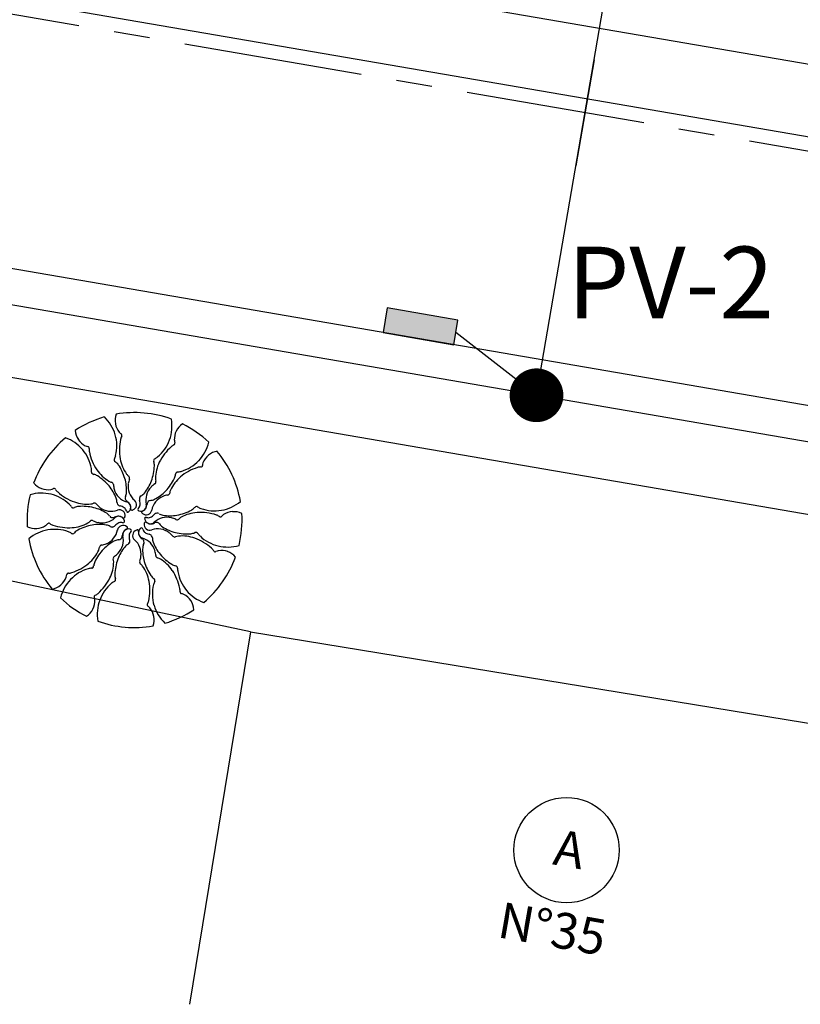
# Model space of a CAD drawing. Extents: x 189772 to 190192, y 1676176 to 1676336.
# Drawn here: x 189884 to 189895, y 1676230 to 1676243 of the extents above; entities that cross this region are included whole.
import ezdxf
from ezdxf.enums import TextEntityAlignment as Align

# ---------------------------------------------------------------- set-up
doc = ezdxf.new("R2010")
doc.units = 0
doc.linetypes.add('CENTER', pattern=[2, 1.25, -0.25, 0.25, -0.25])
doc.layers.get('0').update_dxf_attribs({"linetype": 'CONTINUOUS'})
for name, color, linetype in [('AGUA', 1, 'CONTINUOUS'), ('CASA', 2, 'CONTINUOUS'), ('DREN', 4, 'CONTINUOUS'), ('DRENO', 3, 'CONTINUOUS'), ('EIXO', 1, 'CENTER'), ('ESGOTO', 1, 'ESGOTO'), ('ESTACAS', 7, 'CONTINUOUS'), ('LASECOES', 2, 'CONTINUOUS'), ('MA', 2, 'MURO'), ('PENA1', 1, 'CONTINUOUS'), ('PFGCT', 7, 'CONTINUOUS'), ('PLUVIAIS', 5, 'CONTINUOUS'), ('PRAN-1', 1, 'CONTINUOUS'), ('PROJETO', 3, 'CONTINUOUS'), ('T-VEGET', 1, 'CONTINUOUS')]:
    doc.layers.add(name, color=color, linetype=linetype)
doc.styles.add('L120', font='simplex.shx', dxfattribs={"height": 0.012})
doc.styles.get("Standard").update_dxf_attribs({"font": 'simplex.shx'})
doc.linetypes.add('AGUA', pattern='A,0.5,-0.2,["A",STANDARD,S=0.1,R=0,X=-0.1,Y=-0.05],-0.2', length=0.9)
doc.linetypes.add('ESGOTO', pattern='A,12.7,-5.08,["00",STANDARD,S=2.54,R=0,X=-2.54,Y=-1.27],-5.08', length=22.86)
doc.linetypes.add('MURO', pattern='A,0.7,[130,ltypeshp.shx,S=0.1,R=0,X=0,Y=0],0.7', length=1.4)

# ---------------------------------------------------------------- blocks, each defined once
blk = doc.blocks.new('EST')
at = {"layer": 'PRAN-1'}
blk.add_line((0, -0.75), (0, 0.75), dxfattribs=at)
blk = doc.blocks.new('LBL_TIC')
blk.add_line((0, -0.04165), (0, 0.04165))
blk = doc.blocks.new('BP')
at = {"layer": 'DREN', "linetype": 'CONTINUOUS'}
blk.add_hatch(color=256, dxfattribs=at).paths.add_polyline_path([(1, 0), (-1, 0), (-1, -0.7), (1, -0.7)])
blk.add_lwpolyline([(-1, -0.7), (1, -0.7), (1, 0), (-1, 0)], close=True, dxfattribs=at)

msp = doc.modelspace()

# ---------------------------------------------------------------- linework, layer by layer
msp.add_line((189890.832, 1676238.076), (189889.706, 1676238.954))
at = {"linetype": 'CONTINUOUS', "ltscale": 5, "const_width": 0.375}
msp.add_lwpolyline([(189891.02, 1676238.076, 1), (189890.645, 1676238.076, 1)], format="xyb", close=True, dxfattribs=at)
at = {"layer": 'AGUA', "linetype": 'AGUA', "ltscale": 5}
msp.add_line((189838.31, 1676252.382), (189933.718, 1676235.978), dxfattribs=at)
at = {"layer": 'CASA', "color": 1}
msp.add_circle((189891.252, 1676231.728), 0.735, dxfattribs=at)
at = {"layer": 'DRENO'}
msp.add_line((189890.832, 1676238.076), (189892.103, 1676245.467), dxfattribs=at)
at = {"layer": 'EIXO', "ltscale": 2}
msp.add_line((189931.75, 1676235.099), (189832.377, 1676252.184), dxfattribs=at)
at = {"layer": 'ESGOTO', "ltscale": 0.2}
msp.add_line((189861.302, 1676247.414), (189932.345, 1676235.2), dxfattribs=at)
at = {"layer": 'MA', "color": 1}
for q in [(189876.899, 1676236.878), (189885.989, 1676229.576), (189895.343, 1676233.382)]:
    msp.add_line((189886.841, 1676234.775), q, dxfattribs=at)
at = {"layer": 'PENA1'}
msp.add_line((189928.125, 1676230.649), (189835.497, 1676246.574), dxfattribs=at)
at = {"layer": 'PLUVIAIS'}
msp.add_line((189928.683, 1676231.568), (189851.226, 1676244.885), dxfattribs=at)
at = {"layer": 'PRAN-1'}
msp.add_line((189891.637, 1676242.757), (189891.383, 1676241.278), dxfattribs=at)
at = {"layer": 'PROJETO'}
msp.add_line((189926.901, 1676232.381), (189838.582, 1676247.566), dxfattribs=at)
at = {"layer": 'T-VEGET'}
for start, end in [(70, 99.8837), (106.3674, 123.5163), (46.3674, 63.5163), (130, 160), (10, 40), (166.3674, 183.5163), (346.3674, 3.5163), (190, 219.8837), (310, 339.8837), (226.3674, 243.5163), (286.3674, 303.5163), (250, 279.8837)]:
    msp.add_arc((189885.223, 1676236.334), 1.5, start, end, dxfattribs=at)
at = {"layer": 'T-VEGET', "color": 1}
for centre, radius, start, end in [((189884.409, 1676237.364), 0.567, 16.3674, 46.2761), ((189885.218, 1676237.725), 0.267, 160.9792, 189.8837), ((189885.178, 1676237.646), 0.567, 340, 9.9087), ((189884.661, 1676237.606), 0.267, 184.6117, 213.5163), ((189885.208, 1676237.723), 0.257, 189.8837, 219.3876), ((189885.103, 1676237.637), 0.121, 219.3876, 236.9899), ((189886.034, 1676237.461), 0.257, 153.5163, 183.0202), ((189886.044, 1676237.457), 0.267, 124.6117, 153.5163), ((189884.064, 1676236.951), 0.567, 40, 69.9087), ((189884.652, 1676237.6), 0.257, 213.5163, 243.0202), ((189884.425, 1676237.368), 0.55, 345.9941, 16.3674), ((189885.723, 1676237.311), 0.712, 167.8946, 189.8837), ((189885.181, 1676237.427), 0.158, 150.8259, 167.8946), ((189885.026, 1676237.518), 0.0208, 13.7597, 56.9899), ((189885.021, 1676237.517), 0.0259, 330.8259, 13.7597), ((189885.194, 1676237.64), 0.55, 309.6267, 340), ((189885.899, 1676237.454), 0.121, 183.0202, 200.6224), ((189885.707, 1676237.554), 0.567, 316.3674, 346.2761), ((189884.077, 1676236.962), 0.55, 9.6267, 40), ((189884.591, 1676237.479), 0.121, 243.0202, 260.6224), ((189884.568, 1676237.339), 0.0208, 37.3923, 80.6224), ((189884.564, 1676237.336), 0.0259, 354.4585, 37.3923), ((189884.746, 1676237.319), 0.158, 174.4585, 191.5271), ((189885.289, 1676237.429), 0.712, 191.5271, 213.5163), ((189886.205, 1676236.824), 0.712, 131.5271, 153.5163), ((189885.837, 1676237.239), 0.158, 114.4585, 131.5271), ((189885.761, 1676237.406), 0.0259, 294.4585, 337.3923), ((189885.766, 1676237.404), 0.0208, 337.3923, 20.6224), ((189886.425, 1676237.034), 0.267, 100.9792, 129.8837), ((189884.963, 1676237.177), 0.0247, 153.7884, 192.2191), ((189884.977, 1676237.18), 0.0388, 192.2191, 235.6918), ((189884.729, 1676237.292), 0.237, 333.7884, 345.9941), ((189884.867, 1676237.019), 0.156, 34.3917, 55.6918), ((189885.527, 1676237.277), 0.513, 189.8837, 215.8369), ((189885.527, 1676237.161), 0.0388, 155.8516, 199.3243), ((189885.343, 1676237.097), 0.156, 358.0243, 19.3243), ((189885.514, 1676237.167), 0.0247, 117.421, 155.8516), ((189885.393, 1676237.399), 0.237, 297.421, 309.6267), ((189886.027, 1676236.913), 0.513, 153.5163, 179.4695), ((189885.72, 1676237.543), 0.55, 285.9941, 316.3674), ((189886.418, 1676237.042), 0.257, 129.8837, 159.3876), ((189884.386, 1676237.014), 0.237, 357.421, 9.6267), ((189884.647, 1676237.002), 0.0247, 177.421, 215.8516), ((189885.124, 1676237.32), 0.513, 213.5163, 239.4695), ((189884.432, 1676236.721), 0.683, 16.3674, 34.3917), ((189884.816, 1676237.115), 0.683, 340, 358.0243), ((189885.823, 1676236.981), 0.0247, 93.7884, 132.2191), ((189885.806, 1676237.241), 0.237, 273.7884, 285.9941), ((189886.319, 1676236.39), 0.712, 107.8946, 129.8837), ((189886.149, 1676236.917), 0.158, 90.8259, 107.8946), ((189886.146, 1676237.101), 0.0259, 270.8259, 313.7597), ((189886.15, 1676237.097), 0.0208, 313.7597, 356.9899), ((189886.291, 1676237.09), 0.121, 159.3876, 176.9899), ((189884.659, 1676237.01), 0.0388, 215.8516, 259.3243), ((189884.623, 1676236.819), 0.156, 58.0243, 79.3243), ((189884.343, 1676236.372), 0.683, 40, 58.0243), ((189884.933, 1676236.996), 0.137, 239.4695, 257.083), ((189884.532, 1676236.751), 0.579, 356.7721, 16.3674), ((189885.222, 1676237.057), 0.137, 215.8369, 233.4504), ((189885.431, 1676236.802), 0.299, 159.5505, 172.245), ((189885.123, 1676236.922), 0.0299, 15.1442, 53.4504), ((189885.114, 1676236.92), 0.0391, 339.5505, 15.1442), ((189884.914, 1676237.079), 0.579, 320.4047, 340), ((189885.651, 1676236.916), 0.137, 179.4695, 197.083), ((189885.491, 1676236.867), 0.0299, 338.7767, 17.083), ((189885.163, 1676237.212), 0.683, 316.3674, 334.3917), ((189886.192, 1676236.542), 0.513, 129.8837, 155.8369), ((189885.639, 1676236.985), 0.156, 334.3917, 355.6918), ((189885.833, 1676236.97), 0.0388, 132.2191, 175.6918), ((189884.016, 1676237.025), 0.267, 220.9792, 249.8837), ((189884.013, 1676237.015), 0.257, 249.8837, 279.3876), ((189884.035, 1676236.881), 0.121, 279.3876, 296.9899), ((189884.099, 1676236.755), 0.0208, 73.7597, 116.9899), ((189884.098, 1676236.75), 0.0259, 30.8259, 73.7597), ((189884.255, 1676236.844), 0.158, 210.8259, 227.8946), ((189884.423, 1676236.439), 0.579, 20.4047, 40), ((189884.895, 1676236.833), 0.0299, 38.7767, 77.083), ((189884.888, 1676236.827), 0.0391, 3.183, 38.7767), ((189885.226, 1676236.846), 0.299, 183.183, 195.8776), ((189885.187, 1676236.835), 0.259, 195.8776, 253.1739), ((189885.391, 1676236.807), 0.259, 172.245, 229.5413), ((189885.639, 1676236.615), 0.259, 135.8776, 193.1739), ((189885.668, 1676236.588), 0.299, 123.183, 135.8776), ((189885.239, 1676237.141), 0.579, 296.7721, 316.3674), ((189885.483, 1676236.871), 0.0391, 303.183, 338.7767), ((189885.849, 1676236.696), 0.137, 155.8369, 173.4504), ((189883.924, 1676236.143), 0.567, 76.3674, 106.2761), ((189883.928, 1676236.16), 0.55, 45.9941, 76.3674), ((189884.627, 1676237.255), 0.712, 227.8946, 249.8837), ((189884.824, 1676236.588), 0.151, 358.3907, 20.4047), ((189885.139, 1676236.642), 0.0479, 154.7582, 194.3548), ((189885.15, 1676236.645), 0.0583, 194.3548, 236.9933), ((189884.96, 1676236.727), 0.151, 334.7582, 356.7721), ((189885.05, 1676236.491), 0.124, 28.176, 56.9933), ((189885.171, 1676236.55), 0.0797, 289.9548, 49.5413), ((189885.348, 1676236.628), 0.0583, 157.9873, 200.6259), ((189885.177, 1676236.563), 0.124, 351.8085, 20.6259), ((189885.338, 1676236.632), 0.0479, 118.3907, 157.9873), ((189885.244, 1676236.806), 0.151, 298.3907, 320.4047), ((189885.455, 1676236.553), 0.0583, 134.3548, 176.9933), ((189885.448, 1676236.56), 0.0479, 94.7582, 134.3548), ((189885.431, 1676236.759), 0.151, 274.7582, 296.7721), ((189885.717, 1676236.425), 0.259, 112.245, 169.5413), ((189885.732, 1676236.388), 0.299, 99.5505, 112.245), ((189885.676, 1676236.722), 0.0391, 279.5505, 315.1442), ((189885.683, 1676236.715), 0.0299, 315.1442, 353.4504), ((189886.337, 1676237.029), 0.567, 280, 309.9087), ((189884.146, 1676236.385), 0.237, 33.7884, 45.9941), ((189884.363, 1676236.531), 0.0247, 213.7884, 252.2191), ((189884.367, 1676236.544), 0.0388, 252.2191, 295.6918), ((189884.559, 1676237.069), 0.513, 249.8837, 275.8369), ((189884.452, 1676236.368), 0.156, 94.3917, 115.6918), ((189884.492, 1676235.843), 0.683, 76.3674, 94.3917), ((189884.597, 1676236.695), 0.137, 275.8369, 293.4504), ((189884.663, 1676236.542), 0.0299, 75.1442, 113.4504), ((189884.517, 1676235.944), 0.579, 56.7721, 76.3674), ((189884.661, 1676236.533), 0.0391, 39.5505, 75.1442), ((189884.922, 1676236.748), 0.299, 219.5505, 232.245), ((189884.897, 1676236.716), 0.259, 232.245, 289.5413), ((189885.023, 1676236.583), 0.0479, 178.3907, 217.9873), ((189885.011, 1676236.397), 0.0797, 349.9548, 109.5413), ((189885.031, 1676236.589), 0.0583, 217.9873, 260.6259), ((189885.001, 1676236.409), 0.124, 51.8085, 80.6259), ((189885.027, 1676236.441), 0.0837, 12.2223, 51.8085), ((189885.128, 1676236.463), 0.0195, 192.2223, 281.1853), ((189885.089, 1676236.511), 0.0797, 313.5874, 73.1739), ((189885.07, 1676236.531), 0.107, 306.7581, 313.5874), ((189885.086, 1676236.51), 0.0837, 348.5897, 28.176), ((189885.187, 1676236.49), 0.0195, 168.5897, 257.5528), ((189885.185, 1676236.479), 0.00779, 257.5528, 283.1256), ((189885.162, 1676236.576), 0.107, 283.1256, 289.9548), ((189885.287, 1676236.481), 0.0195, 132.2223, 221.1853), ((189885.278, 1676236.473), 0.00779, 221.1853, 246.7581), ((189885.217, 1676236.557), 0.0837, 312.2223, 351.8085), ((189885.317, 1676236.565), 0.107, 246.7581, 253.5874), ((189885.309, 1676236.538), 0.0797, 253.5874, 13.1739), ((189885.34, 1676236.443), 0.0195, 108.5897, 197.5528), ((189885.384, 1676236.487), 0.0797, 229.9548, 349.5413), ((189885.307, 1676236.541), 0.0837, 288.5897, 328.176), ((189885.273, 1676236.563), 0.124, 328.176, 356.9933), ((189885.696, 1676237.077), 0.683, 280, 298.0243), ((189885.943, 1676236.612), 0.156, 298.0243, 319.3243), ((189886.091, 1676236.485), 0.0388, 95.8516, 139.3243), ((189886.09, 1676236.499), 0.0247, 57.421, 95.8516), ((189886.23, 1676236.719), 0.237, 237.421, 249.6267), ((189886.34, 1676237.013), 0.55, 249.6267, 280), ((189884.505, 1676236.414), 0.137, 299.4695, 317.083), ((189884.627, 1676236.3), 0.0299, 98.7767, 137.083), ((189884.629, 1676236.291), 0.0391, 63.183, 98.7767), ((189884.781, 1676236.592), 0.299, 243.183, 255.8776), ((189884.771, 1676236.554), 0.259, 255.8776, 313.1739), ((189884.751, 1676236.302), 0.151, 34.7582, 56.7721), ((189884.915, 1676236.416), 0.0479, 214.7582, 254.3548), ((189884.917, 1676236.426), 0.0583, 254.3548, 296.9933), ((189885, 1676236.263), 0.124, 88.176, 116.9933), ((189885.003, 1676236.307), 0.0797, 13.5874, 133.1739), ((189885.002, 1676236.303), 0.0837, 48.5897, 88.176), ((189885.07, 1676236.381), 0.0195, 228.5897, 317.5528), ((189884.976, 1676236.3), 0.107, 6.7581, 13.5874), ((189885.079, 1676236.373), 0.00779, 317.5528, 343.1256), ((189884.983, 1676236.402), 0.107, 343.1256, 349.9548), ((189885.13, 1676236.451), 0.00779, 281.1853, 306.7581), ((189885.329, 1676236.44), 0.00779, 197.5528, 223.1256), ((189885.402, 1676236.508), 0.107, 223.1256, 229.9548), ((189885.371, 1676236.356), 0.00779, 161.1853, 186.7581), ((189885.47, 1676236.368), 0.107, 186.7581, 193.5874), ((189885.382, 1676236.353), 0.0195, 72.2223, 161.1853), ((189885.443, 1676236.362), 0.0797, 193.5874, 313.1739), ((189885.414, 1676236.451), 0.0837, 252.2223, 291.8085), ((189885.399, 1676236.489), 0.124, 291.8085, 320.6259), ((189885.54, 1676236.373), 0.0583, 97.9873, 140.6259), ((189885.675, 1676236.114), 0.259, 75.8776, 133.1739), ((189885.538, 1676236.383), 0.0479, 58.3907, 97.9873), ((189885.643, 1676236.552), 0.151, 238.3907, 260.4047), ((189885.714, 1676236.974), 0.579, 260.4047, 280), ((189885.665, 1676236.076), 0.299, 63.183, 75.8776), ((189885.818, 1676236.377), 0.0391, 243.183, 278.7767), ((189885.819, 1676236.368), 0.0299, 278.7767, 317.083), ((189885.941, 1676236.255), 0.137, 119.4695, 137.083), ((189886.126, 1676235.927), 0.513, 93.5163, 119.4695), ((189886.139, 1676235.729), 0.712, 71.5271, 93.5163), ((189886.314, 1676236.255), 0.158, 54.4585, 71.5271), ((189886.421, 1676236.404), 0.0259, 234.4585, 277.3923), ((189886.422, 1676236.399), 0.0208, 277.3923, 320.6224), ((189886.531, 1676236.309), 0.121, 123.0202, 140.6224), ((189886.605, 1676236.195), 0.257, 93.5163, 123.0202), ((189886.606, 1676236.185), 0.267, 64.6117, 93.5163), ((189883.841, 1676236.483), 0.267, 244.6117, 273.5163), ((189884.11, 1676235.639), 0.567, 100, 129.9087), ((189883.841, 1676236.473), 0.257, 273.5163, 303.0202), ((189883.915, 1676236.359), 0.121, 303.0202, 320.6224), ((189884.025, 1676236.269), 0.0208, 97.3923, 140.6224), ((189884.107, 1676235.655), 0.55, 69.6267, 100), ((189884.025, 1676236.264), 0.0259, 54.4585, 97.3923), ((189884.132, 1676236.414), 0.158, 234.4585, 251.5271), ((189884.308, 1676236.939), 0.712, 251.5271, 273.5163), ((189884.32, 1676236.741), 0.513, 273.5163, 299.4695), ((189884.503, 1676236.056), 0.156, 118.0243, 139.3243), ((189884.75, 1676235.591), 0.683, 100, 118.0243), ((189884.732, 1676235.694), 0.579, 80.4047, 100), ((189884.729, 1676236.243), 0.259, 292.245, 349.5413), ((189884.804, 1676236.116), 0.151, 58.3907, 80.4047), ((189884.908, 1676236.285), 0.0479, 238.3907, 277.9873), ((189884.906, 1676236.295), 0.0583, 277.9873, 320.6259), ((189885.048, 1676236.179), 0.124, 111.8085, 140.6259), ((189885.062, 1676236.181), 0.0797, 49.9548, 169.5413), ((189885.033, 1676236.217), 0.0837, 72.2223, 111.8085), ((189885.137, 1676236.13), 0.0797, 73.5874, 193.1739), ((189885.064, 1676236.316), 0.0195, 252.2223, 341.1853), ((189885.139, 1676236.127), 0.0837, 108.5897, 148.176), ((189885.075, 1676236.312), 0.00779, 341.1853, 6.7581), ((189885.106, 1676236.225), 0.0195, 288.5897, 17.5528), ((189885.044, 1676236.16), 0.107, 43.1256, 49.9548), ((189885.117, 1676236.228), 0.00779, 17.5528, 43.1256), ((189885.129, 1676236.103), 0.107, 66.7581, 73.5874), ((189885.168, 1676236.195), 0.00779, 41.1853, 66.7581), ((189885.16, 1676236.187), 0.0195, 312.2223, 41.1853), ((189885.275, 1676236.119), 0.0797, 109.9548, 229.5413), ((189885.284, 1676236.092), 0.107, 103.1256, 109.9548), ((189885.262, 1676236.19), 0.00779, 77.5528, 103.1256), ((189885.259, 1676236.178), 0.0195, 348.5897, 77.5528), ((189885.357, 1676236.157), 0.0797, 133.5874, 253.1739), ((189885.376, 1676236.137), 0.107, 126.7581, 133.5874), ((189885.316, 1676236.217), 0.00779, 101.1853, 126.7581), ((189885.319, 1676236.206), 0.0195, 12.2223, 101.1853), ((189885.42, 1676236.227), 0.0837, 192.2223, 231.8085), ((189885.436, 1676236.271), 0.0797, 169.9548, 289.5413), ((189885.463, 1676236.266), 0.107, 163.1256, 169.9548), ((189885.368, 1676236.295), 0.00779, 137.5528, 163.1256), ((189885.376, 1676236.287), 0.0195, 48.5897, 137.5528), ((189885.445, 1676236.365), 0.0837, 228.5897, 268.176), ((189885.446, 1676236.405), 0.124, 268.176, 296.9933), ((189885.549, 1676235.952), 0.259, 52.245, 109.5413), ((189885.529, 1676236.243), 0.0583, 74.3548, 116.9933), ((189885.532, 1676236.253), 0.0479, 34.7582, 74.3548), ((189885.695, 1676236.366), 0.151, 214.7582, 236.7721), ((189885.929, 1676236.724), 0.579, 236.7721, 256.3674), ((189884.216, 1676235.949), 0.237, 57.421, 69.6267), ((189884.357, 1676236.169), 0.0247, 237.421, 275.8516), ((189884.355, 1676236.183), 0.0388, 275.8516, 319.3243), ((189885.208, 1676235.528), 0.579, 116.7721, 136.3674), ((189885.015, 1676235.91), 0.151, 94.7582, 116.7721), ((189884.807, 1676236.053), 0.259, 315.8776, 13.1739), ((189884.998, 1676236.108), 0.0479, 274.7582, 314.3548), ((189884.991, 1676236.115), 0.0583, 314.3548, 356.9933), ((189885.174, 1676236.106), 0.124, 148.176, 176.9933), ((189885.269, 1676236.105), 0.124, 171.8085, 200.6259), ((189885.229, 1676236.111), 0.0837, 132.2223, 171.8085), ((189885.098, 1676236.04), 0.0583, 337.9873, 20.6259), ((189885.055, 1676235.861), 0.259, 352.245, 49.5413), ((189885.36, 1676236.158), 0.0837, 168.5897, 208.176), ((189885.396, 1676236.177), 0.124, 208.176, 236.9933), ((189885.297, 1676236.024), 0.0583, 14.3548, 56.9933), ((189885.259, 1676235.833), 0.259, 15.8776, 73.1739), ((189885.445, 1676236.259), 0.124, 231.8085, 260.6259), ((189885.415, 1676236.079), 0.0583, 37.9873, 80.6259), ((189885.423, 1676236.086), 0.0479, 358.3907, 37.9873), ((189885.622, 1676236.08), 0.151, 178.3907, 200.4047), ((189885.525, 1676235.92), 0.299, 39.5505, 52.245), ((189885.785, 1676236.136), 0.0391, 219.5505, 255.1442), ((189885.783, 1676236.127), 0.0299, 255.1442, 293.4504), ((189885.954, 1676236.825), 0.683, 256.3674, 274.3917), ((189885.849, 1676235.973), 0.137, 95.8369, 113.4504), ((189885.888, 1676235.599), 0.513, 69.8837, 95.8369), ((189885.994, 1676236.3), 0.156, 274.3917, 295.6918), ((189886.079, 1676236.124), 0.0388, 72.2191, 115.6918), ((189885.819, 1676235.413), 0.712, 47.8946, 69.8837), ((189886.083, 1676236.138), 0.0247, 33.7884, 72.2191), ((189886.3, 1676236.283), 0.237, 213.7884, 225.9941), ((189886.518, 1676236.508), 0.55, 225.9941, 256.3674), ((189884.254, 1676236.126), 0.513, 309.8837, 335.8369), ((189885.283, 1676235.456), 0.683, 136.3674, 154.3917), ((189884.598, 1676235.972), 0.137, 335.8369, 353.4504), ((189884.764, 1676235.953), 0.0299, 135.1442, 173.4504), ((189884.77, 1676235.947), 0.0391, 99.5505, 135.1442), ((189884.714, 1676236.28), 0.299, 279.5505, 292.245), ((189885.532, 1676235.589), 0.579, 140.4047, 160), ((189885.202, 1676235.862), 0.151, 118.3907, 140.4047), ((189885.108, 1676236.037), 0.0479, 298.3907, 337.9873), ((189885.914, 1676235.917), 0.579, 176.7721, 196.3674), ((189885.487, 1676235.941), 0.151, 154.7582, 176.7721), ((189885.307, 1676236.026), 0.0479, 334.7582, 14.3548), ((189886.023, 1676236.229), 0.579, 200.4047, 220), ((189885.22, 1676235.822), 0.299, 3.183, 15.8776), ((189886.191, 1676235.824), 0.158, 30.8259, 47.8946), ((189886.349, 1676235.918), 0.0259, 210.8259, 253.7597), ((189886.411, 1676235.787), 0.121, 99.3876, 116.9899), ((189886.522, 1676236.525), 0.567, 256.3674, 286.2761), ((189886.434, 1676235.653), 0.257, 69.8837, 99.3876), ((189884.955, 1676235.801), 0.0299, 158.7767, 197.083), ((189884.795, 1676235.752), 0.137, 359.4695, 17.083), ((189884.963, 1676235.797), 0.0391, 123.183, 158.7767), ((189884.778, 1676236.08), 0.299, 303.183, 315.8776), ((189885.63, 1676235.553), 0.683, 160, 178.0243), ((189885.015, 1676235.866), 0.299, 339.5505, 352.245), ((189885.558, 1676235.841), 0.0391, 183.183, 218.7767), ((189885.551, 1676235.835), 0.0299, 218.7767, 257.083), ((189885.513, 1676235.672), 0.137, 59.4695, 77.083), ((189886.103, 1676236.296), 0.683, 220, 238.0243), ((189885.322, 1676235.348), 0.513, 33.5163, 59.4695), ((189886.347, 1676235.913), 0.0208, 253.7597, 296.9899), ((189886.43, 1676235.643), 0.267, 40.9792, 69.8837), ((189884.727, 1676235.125), 0.55, 105.9941, 136.3674), ((189884.127, 1676236.278), 0.712, 287.8946, 309.8837), ((189884.64, 1676235.427), 0.237, 93.7884, 105.9941), ((189884.623, 1676235.688), 0.0247, 273.7884, 312.2191), ((189884.613, 1676235.698), 0.0388, 312.2191, 355.6918), ((189884.808, 1676235.683), 0.156, 154.3917, 175.6918), ((189884.419, 1676235.755), 0.513, 333.5163, 359.4695), ((189885.332, 1676235.748), 0.0391, 159.5505, 195.1442), ((189885.323, 1676235.746), 0.0299, 195.1442, 233.4504), ((189885.224, 1676235.611), 0.137, 35.8369, 53.4504), ((189884.919, 1676235.391), 0.513, 9.8837, 35.8369), ((189886.014, 1676235.947), 0.683, 196.3674, 214.3917), ((189885.824, 1676235.849), 0.156, 238.0243, 259.3243), ((189885.157, 1676235.239), 0.712, 11.5271, 33.5163), ((189885.788, 1676235.658), 0.0388, 35.8516, 79.3243), ((189885.799, 1676235.666), 0.0247, 357.421, 35.8516), ((189886.06, 1676235.654), 0.237, 177.421, 189.6267), ((189884.739, 1676235.114), 0.567, 136.3674, 166.2761), ((189884.028, 1676235.626), 0.257, 309.8837, 339.3876), ((189884.155, 1676235.579), 0.121, 339.3876, 356.9899), ((189884.297, 1676235.571), 0.0208, 133.7597, 176.9899), ((189884.3, 1676235.567), 0.0259, 90.8259, 133.7597), ((189884.297, 1676235.751), 0.158, 270.8259, 287.8946), ((189884.242, 1676235.844), 0.712, 311.5271, 333.5163), ((189884.932, 1676235.501), 0.0247, 297.421, 335.8516), ((189885.103, 1676235.571), 0.156, 178.0243, 199.3243), ((189884.92, 1676235.507), 0.0388, 335.8516, 19.3243), ((189885.579, 1676235.649), 0.156, 214.3917, 235.6918), ((189885.469, 1676235.488), 0.0388, 12.2191, 55.6918), ((189885.483, 1676235.491), 0.0247, 333.7884, 12.2191), ((189886.369, 1676235.707), 0.55, 189.6267, 220), ((189884.021, 1676235.634), 0.267, 280.9792, 309.8837), ((189885.253, 1676235.028), 0.55, 129.6267, 160), ((189885.053, 1676235.269), 0.237, 117.421, 129.6267), ((189884.724, 1676235.357), 0.712, 347.8946, 9.8837), ((189886.021, 1676235.3), 0.55, 165.9941, 196.3674), ((189885.717, 1676235.376), 0.237, 153.7884, 165.9941), ((189885.7, 1676235.349), 0.158, 354.4585, 11.5271), ((189884.412, 1676235.207), 0.257, 333.5163, 3.0202), ((189884.68, 1676235.264), 0.0208, 157.3923, 200.6224), ((189884.685, 1676235.262), 0.0259, 114.4585, 157.3923), ((189884.548, 1676235.214), 0.121, 3.0202, 20.6224), ((189884.609, 1676235.429), 0.158, 294.4585, 311.5271), ((189885.269, 1676235.022), 0.567, 160, 189.9087), ((189885.883, 1676235.332), 0.0259, 174.4585, 217.3923), ((189885.879, 1676235.329), 0.0208, 217.3923, 260.6224), ((189885.855, 1676235.189), 0.121, 63.0202, 80.6224), ((189885.794, 1676235.068), 0.257, 33.5163, 63.0202), ((189886.382, 1676235.717), 0.567, 220, 249.9087), ((189884.402, 1676235.211), 0.267, 304.6117, 333.5163), ((189885.425, 1676235.151), 0.0259, 150.8259, 193.7597), ((189885.421, 1676235.15), 0.0208, 193.7597, 236.9899), ((189885.265, 1676235.241), 0.158, 330.8259, 347.8946), ((189885.343, 1676235.031), 0.121, 39.3876, 56.9899), ((189885.238, 1676234.945), 0.257, 9.8837, 39.3876), ((189886.038, 1676235.305), 0.567, 196.3674, 226.2761), ((189885.785, 1676235.062), 0.267, 4.6117, 33.5163), ((189885.228, 1676234.943), 0.267, 340.9792, 9.8837)]:
    msp.add_arc(centre, radius, start, end, dxfattribs=at)

# ---------------------------------------------------------------- block references
at = {"linetype": 'CONTINUOUS', "xscale": 0.5, "yscale": 0.5, "zscale": 0.5, "rotation": 350.2430315046448}
msp.add_blockref('BP', (189889.243, 1676239.211), dxfattribs=at)
at = {"layer": 'ESTACAS', "xscale": 0.004201680672268907, "yscale": 0.004201680672268907, "zscale": 0.004201680672268907, "rotation": 350.2445556386156}
msp.add_blockref('LBL_TIC', (189891.51, 1676242.017), dxfattribs=at)
at = {"layer": 'LASECOES', "rotation": 170.2445556380632}
msp.add_blockref('EST', (189891.51, 1676242.017), dxfattribs=at)

# ---------------------------------------------------------------- texts
at = {"layer": 'CASA', "color": 1}
for s, p in [('A', (189891.045, 1676231.531)), ('N%%D35', (189890.269, 1676230.516))]:
    msp.add_text(s, height=0.5, rotation=349.9762, dxfattribs=at).set_placement(p)
at = {"layer": 'PENA1'}
msp.add_text('PV-2', height=1, dxfattribs=at).set_placement((189891.265, 1676239.15))
at = {"layer": 'PFGCT', "style": 'L120'}
msp.add_text('69.600', height=0.00012, rotation=269.9985, dxfattribs=at).set_placement((189891.221, 1676238.616), align=Align.CENTER)

doc.saveas('drawing.dxf')
